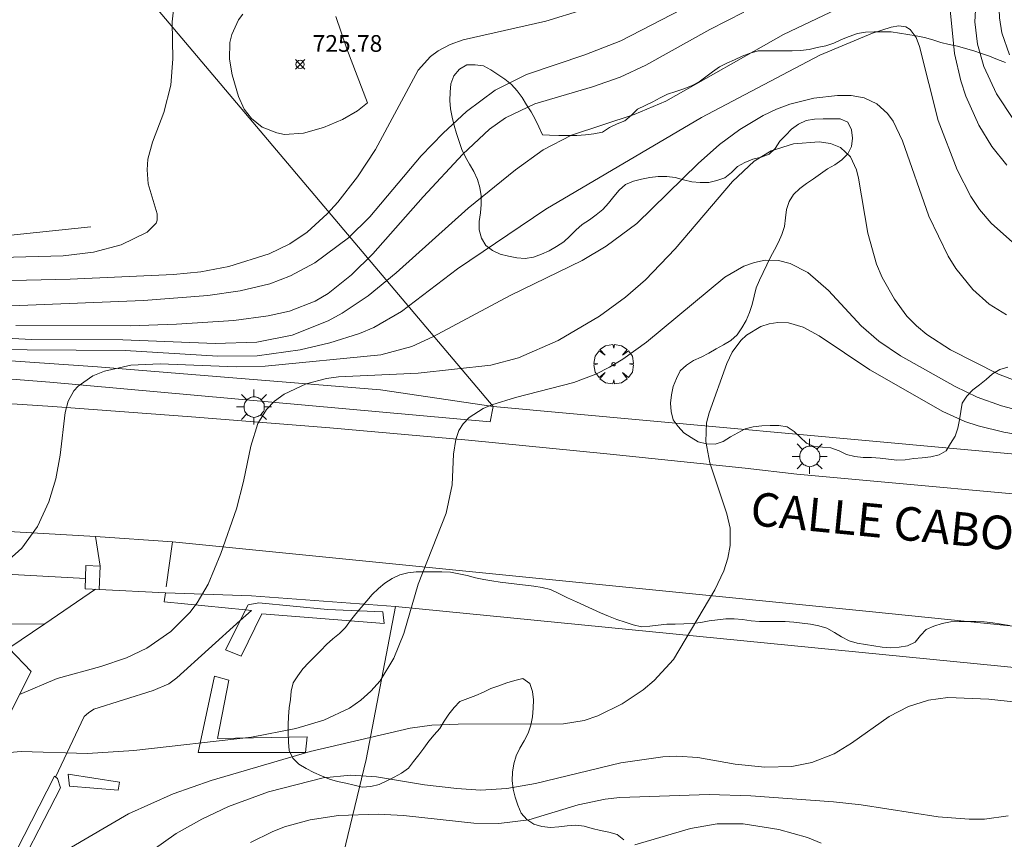
# Model space of a CAD drawing. Units: millimetres. Extents: x 422999 to 424003, y 4489000 to 4489501.
# Drawn here: x 423220 to 423279, y 4489138 to 4489187 of the extents above; entities that cross this region are included whole.
import ezdxf

# ---------------------------------------------------------------- set-up
doc = ezdxf.new("R2010")
doc.units = ezdxf.units.MM
doc.header["$MEASUREMENT"] = 0
doc.linetypes.add('VADO', pattern=[9.01, 2.71, -0.9, 0.9, -0.9, 0.9, -0.9, 0.9, -0.9])
doc.layers.get('0').update_dxf_attribs({"lineweight": 9})
for name, color, linetype, lineweight in [('1', 7, 'Continuous', 9), ('f030042l_viaurbana_texto', 7, 'Continuous', 9), ('f050002l_curvanivel_cgn', 23, 'Continuous', 9), ('f050002l_curvanivel_mae', 213, 'Continuous', 9), ('f050008p_puntocotaterreno', 7, 'Continuous', 9), ('f060140s_arboladourbano', 92, 'Continuous', 9), ('f061013p_arbol', 91, 'Continuous', 9), ('f070045l_muro_tap', 11, 'MURO2', 9), ('f070045l_puerta', 11, 'Continuous', 9), ('f070047l_seto', 91, 'Continuous', 9), ('f070048l_alambrada', 7, 'ALAMBRADA_3', 9), ('f070057s_edificacionligera', 11, 'Continuous', 9), ('f070058l_elementoconstruido_bordillo', 30, 'Continuous', 9), ('f070066l_obracontencion', 11, 'CONTENCION', 9), ('f071045l_vado', 30, 'VADO', 9), ('f081055p_farola', 7, 'Continuous', 9)]:
    doc.layers.add(name, color=color, linetype=linetype, lineweight=lineweight)
doc.styles.add('ROMANS', font='romans.shx')
doc.styles.add('Style-s7210005_h', font='txt')
doc.linetypes.add('ALAMBRADA_3', pattern='A,6.1e-05,[1,alambrada_3.shx,S=1,R=0,X=0,Y=0],-6.119413', length=6.119474)
doc.linetypes.add('CONTENCION', pattern='A,6.1e-05,[1,obra_contencion.shx,S=1,R=0,X=0,Y=0],-6.120525', length=6.120586)
doc.linetypes.add('MURO2', pattern='A,3.1e-05,[1,muro2.shx,S=1,R=0,X=0,Y=0],-3.058844', length=3.058875)

# ---------------------------------------------------------------- blocks, each defined once
blk = doc.blocks.new('punto_cota')
at = {"layer": 'f050008p_puntocotaterreno'}
for points in [[(0, 0), (-0.283, 0.283)], [(0, 0), (-0.283, -0.283)], [(0, 0), (0.283, 0.283)], [(0, 0), (0.283, -0.283)]]:
    blk.add_lwpolyline(points, dxfattribs=at)
blk.add_circle((0, 0), 0.25, dxfattribs=at)
blk = doc.blocks.new('arbol')
at = {"color": 0, "linetype": 'Continuous', "lineweight": 0, "flags": 128}
for points in [[(0.96, 0.012), (1.2, 0.036), (1.128, 0.468), (0.888, 0.804), (0.528, 0.528), (0.816, 0.876), (0.48, 1.104), (0.048, 1.176), (0.012, 0.96), (-0.048, 1.176), (-0.48, 1.104), (-0.816, 0.876), (-0.504, 0.528), (-0.864, 0.804), (-1.104, 0.468), (-1.188, 0.036), (-0.936, 0.012)], [(-0.936, 0.012), (-1.188, -0.048), (-1.104, -0.48), (-0.864, -0.804), (-0.504, -0.504), (-0.816, -0.876), (-0.48, -1.116)], [(-0.48, -1.116), (-0.048, -1.188), (0.012, -0.936), (0.048, -1.188), (0.48, -1.116), (0.816, -0.876), (0.528, -0.504), (0.888, -0.804), (1.128, -0.48), (1.2, -0.048), (0.96, 0.012)]]:
    blk.add_lwpolyline(points, dxfattribs=at)
at = {"color": 0, "linetype": 'Continuous', "lineweight": 0, "extrusion": (0, 0, -1)}
for start, end in [(180.0229, 7.59464), (7.22334, 180.0229)]:
    blk.add_arc((0, 0), 0.104, start, end, dxfattribs=at)
blk = doc.blocks.new('farola')
at = {"layer": '1'}
for points in [[(-0.75, 0.75, 0), (-0.42, 0.42, 0)], [(0.01, 0.61, 0), (0.09, 0.6, 0), (0.16, 0.58, 0), (0.24, 0.57, 0), (0.3, 0.52, 0), (0.37, 0.49, 0), (0.43, 0.43, 0), (0.48, 0.39, 0), (0.52, 0.31, 0), (0.57, 0.25, 0), (0.6, 0.18, 0), (0.61, 0.1, 0), (0.61, 0.03, 0), (0.61, -0.03, 0), (0.61, -0.11, 0), (0.6, -0.18, 0), (0.57, -0.26, 0), (0.52, -0.32, 0), (0.48, -0.39, 0), (0.43, -0.44, 0), (0.37, -0.5, 0), (0.3, -0.53, 0), (0.24, -0.57, 0), (0.16, -0.59, 0), (0.09, -0.6, 0), (0, -0.62, 0), (-0.06, -0.6, 0), (-0.14, -0.59, 0), (-0.21, -0.57, 0), (-0.27, -0.53, 0), (-0.35, -0.5, 0), (-0.41, -0.44, 0), (-0.45, -0.39, 0), (-0.5, -0.32, 0), (-0.54, -0.26, 0), (-0.57, -0.18, 0), (-0.59, -0.11, 0), (-0.59, -0.03, 0), (-0.59, 0.03, 0), (-0.59, 0.1, 0), (-0.57, 0.18, 0), (-0.54, 0.25, 0), (-0.5, 0.31, 0), (-0.45, 0.39, 0), (-0.41, 0.43, 0), (-0.35, 0.49, 0), (-0.27, 0.52, 0), (-0.21, 0.57, 0), (-0.14, 0.58, 0), (-0.06, 0.6, 0), (0.01, 0.61, 0)], [(0, 1.05, 0), (0, 0.6, 0)], [(0.75, 0.75, 0), (0.43, 0.43, 0)], [(-1.05, 0, 0), (-0.59, 0, 0)], [(1.05, 0, 0), (0.61, 0, 0)], [(-0.75, -0.74, 0), (-0.42, -0.41, 0)], [(0.75, -0.75, 0), (0.43, -0.44, 0)], [(0, -1.05, 0), (0, -0.62, 0)]]:
    blk.add_polyline3d(points, dxfattribs=at)

msp = doc.modelspace()

# ---------------------------------------------------------------- linework, layer by layer
at = {"layer": 'f050002l_curvanivel_cgn'}
for points in [[(423275.851, 4489190.396, 723), (423276.348, 4489185.368, 723), (423276.733, 4489183.725, 723), (423277.035, 4489182.818, 723), (423277.812, 4489181.075, 723), (423278.594, 4489179.803, 723), (423279.481, 4489178.686, 723)], [(423215.604, 4489168.568, 723), (423221.124, 4489168.254, 723), (423226.592, 4489168.236, 723), (423232.12, 4489168.013, 723), (423234.614, 4489168.105, 723), (423236.731, 4489168.52, 723), (423238.89, 4489169.375, 723), (423239.714, 4489169.827, 723), (423241.286, 4489170.879, 723), (423242.95, 4489172.254, 723), (423247.264, 4489176.108, 723), (423250.101, 4489178.42, 723), (423251.75, 4489179.61, 723), (423253.451, 4489180.483, 723), (423257.198, 4489181.715, 723), (423259.095, 4489182.523, 723), (423266.116, 4489186.505, 723), (423271.281, 4489188.974, 723)], [(423277.665, 4489189.022, 724), (423277.577, 4489187.261, 724), (423277.722, 4489185.918, 724), (423278.103, 4489184.593, 724), (423278.878, 4489182.955, 724), (423279.885, 4489181.431, 724)], [(423216.32, 4489173.088, 727), (423223.039, 4489173.275, 727), (423224.843, 4489173.488, 727), (423226.506, 4489173.933, 727), (423228.057, 4489174.687, 727), (423228.596, 4489175.211, 727), (423228.664, 4489175.4, 727), (423228.651, 4489175.769, 727), (423228.124, 4489177.564, 727), (423228.055, 4489178.411, 727), (423228.107, 4489179.041, 727), (423228.369, 4489180.059, 727), (423229.063, 4489181.839, 727), (423229.483, 4489183.483, 727), (423229.595, 4489185.055, 727), (423229.546, 4489187.264, 727), (423229.669, 4489188.337, 727)], [(423218.201, 4489171.756, 726), (423223.452, 4489171.865, 726), (423229.639, 4489172.144, 726), (423231.266, 4489172.316, 726), (423232.945, 4489172.635, 726), (423235.363, 4489173.386, 726), (423236.6, 4489173.992, 726), (423237.627, 4489174.69, 726), (423238.833, 4489175.784, 726), (423239.462, 4489176.475, 726), (423240.642, 4489177.992, 726), (423241.72, 4489179.636, 726), (423244.268, 4489184.364, 726), (423245.006, 4489185.189, 726), (423245.464, 4489185.536, 726), (423246.175, 4489185.911, 726), (423246.962, 4489186.185, 726), (423251.9, 4489187.304, 726), (423254.118, 4489187.981, 726)], [(423220.195, 4489169.088, 724), (423227.042, 4489169.085, 724), (423229.816, 4489169.171, 724), (423233.233, 4489169.4, 724), (423235.3, 4489169.678, 724), (423236.568, 4489169.959, 724), (423238.107, 4489170.556, 724), (423238.886, 4489171.016, 724), (423240.289, 4489172.127, 724), (423241.55, 4489173.391, 724), (423244.563, 4489176.803, 724), (423246.934, 4489179.341, 724), (423248.538, 4489180.84, 724), (423249.504, 4489181.527, 724), (423251.24, 4489182.368, 724), (423254.707, 4489183.378, 724), (423256.356, 4489183.959, 724), (423257.888, 4489184.675, 724), (423261.709, 4489186.796, 724), (423263.755, 4489187.845, 724)], [(423241.248, 4489182.411, 726), (423240.644, 4489181.934, 726), (423239.741, 4489181.423, 726), (423238.61, 4489180.938, 726), (423237.418, 4489180.604, 726), (423236.28, 4489180.533, 726), (423235.814, 4489180.616, 726), (423234.932, 4489180.972, 726), (423234.293, 4489181.472, 726), (423233.87, 4489182.045, 726), (423233.523, 4489182.798, 726), (423233.146, 4489184.084, 726), (423232.989, 4489185.035, 726), (423233.008, 4489186.018, 726), (423233.115, 4489186.513, 726), (423233.514, 4489187.375, 726), (423233.781, 4489187.724, 726)], [(423239.354, 4489187.573, 726), (423240.002, 4489185.645, 726), (423241.248, 4489182.411, 726)], [(423217.923, 4489167.654, 722), (423226.733, 4489167.599, 722), (423232.277, 4489167.272, 722), (423234.639, 4489167.28, 722), (423237.214, 4489167.635, 722), (423238.976, 4489168.061, 722), (423240.759, 4489168.619, 722), (423241.615, 4489168.973, 722), (423243.275, 4489169.926, 722), (423246.616, 4489172.492, 722), (423251.908, 4489176.065, 722), (423261.214, 4489181.542, 722), (423268.303, 4489185.263, 722), (423271.452, 4489186.594, 722), (423272.559, 4489186.953, 722), (423273.033, 4489187.019, 722), (423273.442, 4489186.957, 722), (423273.705, 4489186.802, 722), (423274.063, 4489186.326, 722), (423274.265, 4489185.796, 722), (423275.388, 4489181.365, 722), (423276.515, 4489178.402, 722), (423277.332, 4489176.819, 722), (423277.86, 4489176.037, 722), (423278.548, 4489175.22, 722), (423279.833, 4489174.081, 722)], [(423219.784, 4489155.074, 721), (423220.559, 4489155.786, 721), (423221.49, 4489157.079, 721), (423222.174, 4489158.551, 721), (423222.589, 4489159.934, 721), (423222.853, 4489161.338, 721), (423223.147, 4489163.89, 721), (423223.338, 4489164.577, 721), (423223.678, 4489165.182, 721), (423223.924, 4489165.462, 721), (423224.816, 4489166.085, 721), (423225.51, 4489166.373, 721), (423227.079, 4489166.721, 721), (423228.841, 4489166.8, 721), (423233.374, 4489166.634, 721), (423235.126, 4489166.668, 721), (423242.041, 4489167.344, 721), (423243.898, 4489167.843, 721), (423245.156, 4489168.427, 721), (423249.777, 4489170.902, 721), (423254.081, 4489172.991, 721), (423255.526, 4489173.839, 721), (423257.349, 4489175.195, 721), (423261.021, 4489178.795, 721), (423262.3, 4489179.92, 721), (423263.508, 4489180.822, 721), (423264.907, 4489181.659, 721), (423265.699, 4489182.032, 721), (423266.506, 4489182.338, 721), (423267.942, 4489182.701, 721), (423269.348, 4489182.861, 721), (423270.177, 4489182.85, 721), (423270.947, 4489182.717, 721), (423271.713, 4489182.368, 721), (423272.354, 4489181.786, 721), (423272.681, 4489181.33, 721), (423273.245, 4489180.15, 721), (423274.825, 4489175.637, 721), (423275.971, 4489173.236, 721), (423276.434, 4489172.498, 721), (423277.443, 4489171.252, 721), (423278.436, 4489170.376, 721), (423279.474, 4489169.728, 721)], [(423218.884, 4489143.479, 719), (423220.51, 4489143.619, 719), (423224.49, 4489143.497, 719), (423227.259, 4489143.676, 719), (423234.302, 4489144.477, 719), (423236.946, 4489144.99, 719), (423238.626, 4489145.494, 719), (423240.166, 4489146.213, 719), (423240.835, 4489146.676, 719), (423241.44, 4489147.215, 719), (423241.99, 4489147.842, 719), (423242.823, 4489149.188, 719), (423243.405, 4489150.669, 719), (423244.265, 4489153.619, 719), (423245.953, 4489157.864, 719), (423246.306, 4489159.563, 719), (423246.392, 4489161.41, 719), (423246.517, 4489162.281, 719), (423246.711, 4489162.818, 719), (423246.953, 4489163.214, 719), (423247.318, 4489163.604, 719), (423248.15, 4489164.131, 719), (423248.683, 4489164.354, 719), (423250.101, 4489164.798, 719), (423253.583, 4489165.695, 719), (423254.893, 4489166.196, 719), (423255.717, 4489166.611, 719), (423256.514, 4489167.088, 719), (423257.921, 4489168.099, 719), (423262.623, 4489171.999, 719), (423263.752, 4489172.644, 719), (423264.386, 4489172.873, 719), (423265.028, 4489172.999, 719), (423265.821, 4489172.989, 719), (423266.529, 4489172.816, 719), (423267.581, 4489172.262, 719), (423268.811, 4489171.183, 719), (423270.771, 4489169.072, 719), (423271.835, 4489168.152, 719), (423273.124, 4489167.279, 719), (423276.386, 4489165.441, 719), (423277.71, 4489164.812, 719), (423279.161, 4489164.291, 719), (423280.831, 4489163.851, 719)], [(423217.505, 4489134.384, 718), (423226.942, 4489139.886, 718), (423229.617, 4489141.086, 718), (423231.887, 4489141.876, 718), (423237.81, 4489143.613, 718), (423243.785, 4489145.002, 718), (423245.083, 4489145.18, 718), (423246.67, 4489145.25, 718), (423252.964, 4489145.262, 718), (423254.207, 4489145.478, 718), (423255.028, 4489145.757, 718), (423256.484, 4489146.475, 718), (423257.733, 4489147.311, 718), (423258.392, 4489147.862, 718), (423259.539, 4489149.113, 718), (423262.018, 4489153.288, 718), (423262.562, 4489154.424, 718), (423262.799, 4489155.172, 718), (423262.936, 4489155.931, 718), (423262.927, 4489156.982, 718), (423262.734, 4489157.822, 718), (423261.711, 4489160.89, 718), (423261.489, 4489162.161, 718), (423261.523, 4489163.268, 718), (423261.67, 4489163.869, 718), (423262.731, 4489166.82, 718), (423263.053, 4489167.495, 718), (423263.564, 4489168.193, 718), (423263.909, 4489168.521, 718), (423264.763, 4489169.039, 718), (423265.263, 4489169.201, 718), (423265.786, 4489169.279, 718), (423266.422, 4489169.249, 718), (423267.3, 4489168.992, 718), (423268.267, 4489168.471, 718), (423271.29, 4489166.445, 718), (423275.659, 4489163.946, 718), (423276.973, 4489163.356, 718), (423277.771, 4489163.086, 718), (423279.311, 4489162.72, 718), (423285.204, 4489161.707, 718)], [(423226.565, 4489136.409, 717), (423229.795, 4489138.7, 717), (423231.335, 4489139.57, 717), (423232.929, 4489140.328, 717), (423235.324, 4489141.21, 717), (423238.577, 4489142.036, 717), (423240.245, 4489142.192, 717), (423241.77, 4489142.093, 717), (423244.645, 4489141.625, 717), (423246.588, 4489141.395, 717), (423248.003, 4489141.309, 717), (423249.569, 4489141.394, 717), (423251.287, 4489141.707, 717), (423256.396, 4489142.928, 717), (423258.91, 4489143.303, 717), (423259.743, 4489143.338, 717), (423260.998, 4489143.252, 717), (423263.243, 4489142.858, 717), (423265.015, 4489142.667, 717), (423266.616, 4489142.719, 717), (423267.824, 4489142.957, 717), (423269.162, 4489143.483, 717), (423270.198, 4489144.104, 717), (423272.445, 4489145.704, 717), (423273.612, 4489146.314, 717), (423274.793, 4489146.686, 717), (423275.963, 4489146.842, 717), (423278.417, 4489146.737, 717), (423291.126, 4489145.346, 717)], [(423234.249, 4489138.166, 716), (423235.533, 4489138.817, 716), (423236.275, 4489139.104, 716), (423237.813, 4489139.532, 716), (423239.512, 4489139.786, 716), (423241.884, 4489139.863, 716), (423243.394, 4489139.781, 716), (423247.607, 4489139.324, 716), (423249.09, 4489139.303, 716), (423250.891, 4489139.533, 716), (423253.851, 4489140.423, 716), (423255.45, 4489140.771, 716), (423256.343, 4489140.862, 716), (423261.684, 4489141.045, 716), (423264.168, 4489140.962, 716), (423269.116, 4489140.604, 716), (423270.771, 4489140.42, 716), (423275.376, 4489139.696, 716), (423277.236, 4489139.559, 716), (423278.154, 4489139.575, 716), (423279.574, 4489139.766, 716)]]:
    msp.add_polyline3d(points, dxfattribs=at)
at = {"layer": 'f050002l_curvanivel_mae'}
for points in [[(423280.489, 4489195.261, 725), (423279.21, 4489190.19, 725), (423279.012, 4489188.483, 725), (423279.044, 4489187.512, 725), (423279.193, 4489186.614, 725), (423279.64, 4489185.284, 725)], [(423212.979, 4489169.999, 725), (423227.847, 4489170.585, 725), (423231.694, 4489170.891, 725), (423233.619, 4489171.18, 725), (423235.396, 4489171.588, 725), (423236.633, 4489172.061, 725), (423238.09, 4489172.849, 725), (423240.107, 4489174.34, 725), (423241.387, 4489175.593, 725), (423244.452, 4489179.241, 725), (423245.763, 4489180.609, 725), (423247.16, 4489181.899, 725), (423248.88, 4489183.179, 725), (423250.749, 4489184.12, 725), (423254.241, 4489185.29, 725), (423256.386, 4489186.137, 725), (423263.702, 4489189.911, 725)], [(423220.413, 4489147.025, 720), (423222.681, 4489147.981, 720), (423225.29, 4489148.702, 720), (423226.822, 4489149.213, 720), (423228.041, 4489149.792, 720), (423229.478, 4489150.787, 720), (423230.602, 4489151.923, 720), (423231.041, 4489152.504, 720), (423231.705, 4489153.629, 720), (423232.467, 4489155.451, 720), (423233.403, 4489158.14, 720), (423233.825, 4489159.756, 720), (423234.259, 4489161.885, 720), (423234.679, 4489163.235, 720), (423235.194, 4489164.077, 720), (423235.678, 4489164.569, 720), (423236.244, 4489164.985, 720), (423237.562, 4489165.614, 720), (423238.778, 4489165.927, 720), (423239.497, 4489166.029, 720), (423244.266, 4489166.251, 720), (423248.621, 4489166.727, 720), (423250.268, 4489167.173, 720), (423252.652, 4489168.197, 720), (423255.112, 4489169.665, 720), (423256.666, 4489170.796, 720), (423257.878, 4489171.828, 720), (423259.647, 4489173.683, 720), (423263.072, 4489177.711, 720), (423264.368, 4489178.921, 720), (423265.397, 4489179.543, 720), (423266.716, 4489179.967, 720), (423268.257, 4489180.084, 720), (423268.945, 4489179.985, 720), (423269.545, 4489179.75, 720), (423270.129, 4489179.196, 720), (423270.483, 4489178.419, 720), (423270.62, 4489177.902, 720), (423271.179, 4489174.627, 720), (423271.695, 4489172.77, 720), (423272.035, 4489171.977, 720), (423272.763, 4489170.67, 720), (423273.514, 4489169.659, 720), (423274.074, 4489169.081, 720), (423274.693, 4489168.564, 720), (423276.126, 4489167.648, 720), (423278.982, 4489166.188, 720), (423281.446, 4489165.251, 720)], [(423257.225, 4489138.034, 715), (423260.571, 4489139.009, 715), (423262.157, 4489139.287, 715), (423263.72, 4489139.296, 715), (423265.842, 4489138.952, 715), (423267.567, 4489138.467, 715), (423268.376, 4489138.136, 715)]]:
    msp.add_polyline3d(points, dxfattribs=at)
at = {"layer": 'f060140s_arboladourbano'}
for points in [[(423279.411, 4489184.831, -10.51), (423278.935, 4489185.014, -10.51), (423278.459, 4489185.204, -10.51), (423277.98, 4489185.372, -10.51), (423277.503, 4489185.529, -10.51), (423277.01, 4489185.669, -10.51), (423276.526, 4489185.806, -10.51), (423276.03, 4489185.911, -10.51), (423275.531, 4489186.031, -10.51), (423275.053, 4489186.19, -10.51), (423274.561, 4489186.332, -10.51), (423274.062, 4489186.434, -10.51), (423273.559, 4489186.499, -10.51), (423273.056, 4489186.589, -10.51), (423272.557, 4489186.66, -10.51), (423272.052, 4489186.669, -10.51), (423271.548, 4489186.671, -10.51), (423271.04, 4489186.637, -10.51), (423270.545, 4489186.561, -10.51), (423270.063, 4489186.395, -10.51), (423269.589, 4489186.215, -10.51), (423269.127, 4489185.995, -10.51), (423268.649, 4489185.827, -10.51), (423268.148, 4489185.721, -10.51), (423267.653, 4489185.618, -10.51), (423267.146, 4489185.556, -10.51), (423266.637, 4489185.525, -10.51), (423266.128, 4489185.524, -10.51), (423265.626, 4489185.524, -10.51), (423265.115, 4489185.524, -10.51), (423264.61, 4489185.524, -10.51), (423264.13, 4489185.383, -10.51), (423263.662, 4489185.205, -10.51), (423263.201, 4489184.998, -10.51), (423262.74, 4489184.801, -10.51), (423262.289, 4489184.58, -10.51), (423261.873, 4489184.282, -10.51), (423261.476, 4489183.969, -10.51), (423261.072, 4489183.665, -10.51), (423260.621, 4489183.44, -10.51), (423260.154, 4489183.253, -10.51), (423259.677, 4489183.088, -10.51), (423259.195, 4489182.937, -10.51), (423258.743, 4489182.716, -10.51), (423258.303, 4489182.476, -10.51), (423257.851, 4489182.255, -10.51), (423257.4, 4489182.037, -10.51), (423257.03, 4489181.684, -10.51), (423256.642, 4489181.346, -10.51), (423256.172, 4489181.161, -10.51), (423255.715, 4489180.948, -10.51), (423255.288, 4489180.672, -10.51), (423254.786, 4489180.559, -10.51), (423254.29, 4489180.495, -10.51), (423253.757, 4489180.464, -10.51), (423253.22, 4489180.456, -10.51), (423252.684, 4489180.466, -10.51), (423252.125, 4489180.489, -10.51), (423251.71, 4489180.513, -10.51), (423251.498, 4489180.982, -10.51), (423251.269, 4489181.439, -10.51), (423251.024, 4489181.88, -10.51), (423250.756, 4489182.303, -10.51), (423250.499, 4489182.745, -10.51), (423250.191, 4489183.14, -10.51), (423249.853, 4489183.516, -10.51), (423249.448, 4489183.831, -10.51), (423249.04, 4489184.12, -10.51), (423248.617, 4489184.388, -10.51), (423248.184, 4489184.641, -10.51), (423247.684, 4489184.685, -10.51), (423247.176, 4489184.683, -10.51), (423246.734, 4489184.426, -10.51), (423246.413, 4489184.028, -10.51), (423246.23, 4489183.556, -10.51), (423246.181, 4489183.057, -10.51), (423246.165, 4489182.555, -10.51), (423246.211, 4489182.052, -10.51), (423246.305, 4489181.561, -10.51), (423246.419, 4489181.071, -10.51), (423246.567, 4489180.592, -10.51), (423246.724, 4489180.109, -10.51), (423246.882, 4489179.633, -10.51), (423247.098, 4489179.177, -10.51), (423247.342, 4489178.74, -10.51), (423247.595, 4489178.303, -10.51), (423247.822, 4489177.841, -10.51), (423247.967, 4489177.356, -10.51), (423248.047, 4489176.851, -10.51), (423248.046, 4489176.343, -10.51), (423247.991, 4489175.839, -10.51), (423247.929, 4489175.329, -10.51), (423247.926, 4489174.82, -10.51), (423248.052, 4489174.332, -10.51), (423248.315, 4489173.892, -10.51), (423248.723, 4489173.585, -10.51), (423249.18, 4489173.356, -10.51), (423249.673, 4489173.241, -10.51), (423250.172, 4489173.144, -10.51), (423250.673, 4489173.106, -10.51), (423251.171, 4489173.181, -10.51), (423251.65, 4489173.363, -10.51), (423252.107, 4489173.564, -10.51), (423252.555, 4489173.814, -10.51), (423252.979, 4489174.102, -10.51), (423253.353, 4489174.437, -10.51), (423253.706, 4489174.808, -10.51), (423254.087, 4489175.144, -10.51), (423254.51, 4489175.421, -10.51), (423254.922, 4489175.717, -10.51), (423255.313, 4489176.043, -10.51), (423255.658, 4489176.407, -10.51), (423255.975, 4489176.807, -10.51), (423256.304, 4489177.196, -10.51), (423256.681, 4489177.528, -10.51), (423257.146, 4489177.724, -10.51), (423257.638, 4489177.851, -10.51), (423258.131, 4489177.945, -10.51), (423258.636, 4489178.011, -10.51), (423259.147, 4489178.009, -10.51), (423259.651, 4489177.952, -10.51), (423260.14, 4489177.811, -10.51), (423260.632, 4489177.683, -10.51), (423261.14, 4489177.65, -10.51), (423261.65, 4489177.645, -10.51), (423262.139, 4489177.768, -10.51), (423262.621, 4489177.937, -10.51), (423263.016, 4489178.249, -10.51), (423263.382, 4489178.605, -10.51), (423263.817, 4489178.856, -10.51), (423264.29, 4489179.041, -10.51), (423264.78, 4489179.171, -10.51), (423265.262, 4489179.338, -10.51), (423265.624, 4489179.696, -10.51), (423265.91, 4489180.118, -10.51), (423266.258, 4489180.48, -10.51), (423266.597, 4489180.851, -10.51), (423267.018, 4489181.142, -10.51), (423267.485, 4489181.354, -10.51), (423267.986, 4489181.434, -10.51), (423268.49, 4489181.468, -10.51), (423269.001, 4489181.469, -10.51), (423269.51, 4489181.469, -10.51), (423269.976, 4489181.269, -10.51), (423270.195, 4489180.809, -10.51), (423270.258, 4489180.31, -10.51), (423270.187, 4489179.814, -10.51), (423269.979, 4489179.358, -10.51), (423269.619, 4489179.002, -10.51), (423269.197, 4489178.713, -10.51), (423268.759, 4489178.464, -10.51), (423268.34, 4489178.169, -10.51), (423267.929, 4489177.866, -10.51), (423267.506, 4489177.596, -10.51), (423267.099, 4489177.294, -10.51), (423266.729, 4489176.943, -10.51), (423266.465, 4489176.516, -10.51), (423266.305, 4489176.036, -10.51), (423266.248, 4489175.53, -10.51), (423266.178, 4489175.029, -10.51), (423266.022, 4489174.541, -10.51), (423265.823, 4489174.08, -10.51), (423265.593, 4489173.634, -10.51), (423265.356, 4489173.176, -10.51), (423265.129, 4489172.73, -10.51), (423264.902, 4489172.276, -10.51), (423264.68, 4489171.817, -10.51), (423264.486, 4489171.346, -10.51), (423264.368, 4489170.852, -10.51), (423264.255, 4489170.357, -10.51), (423264.09, 4489169.873, -10.51), (423263.895, 4489169.405, -10.51), (423263.634, 4489168.966, -10.51), (423263.362, 4489168.535, -10.51), (423262.981, 4489168.198, -10.51), (423262.544, 4489167.936, -10.51), (423262.1, 4489167.705, -10.51), (423261.66, 4489167.451, -10.51), (423261.209, 4489167.211, -10.51), (423260.741, 4489167.006, -10.51), (423260.327, 4489166.718, -10.51), (423259.947, 4489166.381, -10.51), (423259.716, 4489165.927, -10.51), (423259.53, 4489165.452, -10.51), (423259.426, 4489164.955, -10.51), (423259.369, 4489164.447, -10.51), (423259.398, 4489163.945, -10.51), (423259.518, 4489163.453, -10.51), (423259.831, 4489163.053, -10.51), (423260.173, 4489162.682, -10.51), (423260.594, 4489162.401, -10.51), (423261.026, 4489162.145, -10.51), (423261.523, 4489162.022, -10.51), (423262.033, 4489161.991, -10.51), (423262.513, 4489162.164, -10.51), (423262.949, 4489162.43, -10.51), (423263.391, 4489162.671, -10.51), (423263.828, 4489162.926, -10.51), (423264.319, 4489163.034, -10.51), (423264.821, 4489163.098, -10.51), (423265.332, 4489163.107, -10.51), (423265.843, 4489163.11, -10.51), (423266.347, 4489163.034, -10.51), (423266.768, 4489162.763, -10.51), (423267.125, 4489162.41, -10.51), (423267.505, 4489162.066, -10.51), (423267.959, 4489161.851, -10.51), (423268.467, 4489161.81, -10.51), (423268.967, 4489161.78, -10.51), (423269.447, 4489161.6, -10.51), (423269.899, 4489161.38, -10.51), (423270.393, 4489161.252, -10.51), (423270.891, 4489161.205, -10.51), (423271.4, 4489161.194, -10.51), (423271.902, 4489161.167, -10.51), (423272.404, 4489161.104, -10.51), (423272.906, 4489161.042, -10.51), (423273.411, 4489161.056, -10.51), (423273.92, 4489161.133, -10.51), (423274.423, 4489161.191, -10.51), (423274.934, 4489161.243, -10.51), (423275.429, 4489161.36, -10.51), (423275.863, 4489161.61, -10.51), (423276.121, 4489162.045, -10.51), (423276.393, 4489162.482, -10.51), (423276.557, 4489162.954, -10.51), (423276.659, 4489163.451, -10.51), (423276.74, 4489163.945, -10.51), (423276.821, 4489164.448, -10.51), (423277.088, 4489164.878, -10.51), (423277.447, 4489165.246, -10.51), (423277.847, 4489165.552, -10.51), (423278.245, 4489165.871, -10.51), (423278.637, 4489166.197, -10.51), (423279.067, 4489166.469, -10.51), (423279.554, 4489166.615, -10.51)], [(423279.649, 4489151.156, -2.66), (423279.146, 4489151.239, -2.66), (423278.647, 4489151.308, -2.66), (423278.14, 4489151.367, -2.66), (423277.638, 4489151.39, -2.66), (423277.129, 4489151.397, -2.66), (423276.629, 4489151.393, -2.66), (423276.122, 4489151.367, -2.66), (423275.618, 4489151.268, -2.66), (423275.125, 4489151.121, -2.66), (423274.661, 4489150.916, -2.66), (423274.314, 4489150.556, -2.66), (423274.009, 4489150.157, -2.66), (423273.549, 4489149.927, -2.66), (423273.046, 4489149.847, -2.66), (423272.538, 4489149.808, -2.66), (423272.038, 4489149.851, -2.66), (423271.53, 4489149.926, -2.66), (423271.035, 4489150.011, -2.66), (423270.533, 4489150.092, -2.66), (423270.051, 4489150.242, -2.66), (423269.601, 4489150.47, -2.66), (423269.167, 4489150.739, -2.66), (423268.725, 4489150.991, -2.66), (423268.242, 4489151.14, -2.66), (423267.74, 4489151.224, -2.66), (423267.235, 4489151.292, -2.66), (423266.735, 4489151.36, -2.66), (423266.233, 4489151.386, -2.66), (423265.718, 4489151.396, -2.66), (423265.206, 4489151.397, -2.66), (423264.693, 4489151.398, -2.66), (423264.186, 4489151.438, -2.66), (423263.678, 4489151.514, -2.66), (423263.172, 4489151.547, -2.66), (423262.672, 4489151.557, -2.66), (423262.175, 4489151.494, -2.66), (423261.679, 4489151.423, -2.66), (423261.177, 4489151.339, -2.66), (423260.668, 4489151.265, -2.66), (423260.158, 4489151.245, -2.66), (423259.644, 4489151.238, -2.66), (423259.142, 4489151.222, -2.66), (423258.634, 4489151.17, -2.66), (423258.132, 4489151.111, -2.66), (423257.633, 4489151.08, -2.66), (423257.138, 4489151.2, -2.66), (423256.649, 4489151.342, -2.66), (423256.149, 4489151.512, -2.66), (423255.659, 4489151.706, -2.66), (423255.176, 4489151.91, -2.66), (423254.7, 4489152.12, -2.66), (423254.211, 4489152.34, -2.66), (423253.735, 4489152.56, -2.66), (423253.204, 4489152.809, -2.66), (423252.716, 4489153.041, -2.66), (423252.187, 4489153.297, -2.66), (423251.696, 4489153.429, -2.66), (423251.197, 4489153.504, -2.66), (423250.688, 4489153.568, -2.66), (423250.182, 4489153.629, -2.66), (423249.683, 4489153.688, -2.66), (423249.18, 4489153.748, -2.66), (423248.683, 4489153.821, -2.66), (423248.189, 4489153.904, -2.66), (423247.694, 4489154.012, -2.66), (423247.197, 4489154.135, -2.66), (423246.704, 4489154.252, -2.66), (423246.201, 4489154.337, -2.66), (423245.692, 4489154.356, -2.66), (423245.181, 4489154.361, -2.66), (423244.671, 4489154.362, -2.66), (423244.159, 4489154.362, -2.66), (423243.655, 4489154.307, -2.66), (423243.165, 4489154.178, -2.66), (423242.714, 4489153.954, -2.66), (423242.281, 4489153.678, -2.66), (423241.897, 4489153.355, -2.66), (423241.522, 4489153.003, -2.66), (423241.193, 4489152.622, -2.66), (423240.868, 4489152.223, -2.66), (423240.533, 4489151.849, -2.66), (423240.212, 4489151.454, -2.66), (423239.914, 4489151.041, -2.66), (423239.571, 4489150.671, -2.66), (423239.166, 4489150.359, -2.66), (423238.782, 4489150.023, -2.66), (423238.443, 4489149.655, -2.66), (423238.082, 4489149.299, -2.66), (423237.724, 4489148.932, -2.66), (423237.378, 4489148.554, -2.66), (423237.066, 4489148.147, -2.66), (423236.787, 4489147.723, -2.66), (423236.674, 4489147.226, -2.66), (423236.632, 4489146.715, -2.66), (423236.56, 4489146.219, -2.66), (423236.508, 4489145.712, -2.66), (423236.502, 4489145.2, -2.66), (423236.501, 4489144.687, -2.66), (423236.511, 4489144.176, -2.66), (423236.548, 4489143.666, -2.66), (423236.775, 4489143.217, -2.66), (423237.134, 4489142.852, -2.66), (423237.565, 4489142.588, -2.66), (423238.026, 4489142.363, -2.66), (423238.491, 4489142.154, -2.66), (423238.956, 4489141.966, -2.66), (423239.445, 4489141.825, -2.66), (423239.949, 4489141.717, -2.66), (423240.442, 4489141.603, -2.66), (423240.929, 4489141.489, -2.66), (423241.429, 4489141.512, -2.66), (423241.928, 4489141.635, -2.66), (423242.388, 4489141.851, -2.66), (423242.842, 4489142.073, -2.66), (423243.279, 4489142.326, -2.66), (423243.698, 4489142.609, -2.66), (423244, 4489143.008, -2.66), (423244.319, 4489143.411, -2.66), (423244.616, 4489143.819, -2.66), (423244.9, 4489144.237, -2.66), (423245.235, 4489144.614, -2.66), (423245.563, 4489144.997, -2.66), (423245.827, 4489145.429, -2.66), (423246.099, 4489145.856, -2.66), (423246.421, 4489146.244, -2.66), (423246.763, 4489146.613, -2.66), (423247.245, 4489146.789, -2.66), (423247.715, 4489146.97, -2.66), (423248.175, 4489147.165, -2.66), (423248.625, 4489147.386, -2.66), (423249.099, 4489147.548, -2.66), (423249.571, 4489147.717, -2.66), (423250.051, 4489147.863, -2.66), (423250.541, 4489147.981, -2.66), (423250.952, 4489147.686, -2.66), (423251.112, 4489147.209, -2.66), (423251.161, 4489146.704, -2.66), (423251.152, 4489146.204, -2.66), (423251.11, 4489145.694, -2.66), (423251.006, 4489145.195, -2.66), (423250.852, 4489144.711, -2.66), (423250.615, 4489144.256, -2.66), (423250.354, 4489143.816, -2.66), (423250.142, 4489143.362, -2.66), (423249.987, 4489142.881, -2.66), (423249.913, 4489142.374, -2.66), (423249.892, 4489141.873, -2.66), (423249.946, 4489141.362, -2.66), (423250.072, 4489140.877, -2.66), (423250.234, 4489140.399, -2.66), (423250.437, 4489139.934, -2.66), (423250.777, 4489139.555, -2.66), (423251.192, 4489139.267, -2.66), (423251.675, 4489139.13, -2.66), (423252.179, 4489139.072, -2.66), (423252.685, 4489139.102, -2.66), (423253.191, 4489139.173, -2.66), (423253.699, 4489139.201, -2.66), (423254.203, 4489139.15, -2.66), (423254.687, 4489139.016, -2.66), (423255.182, 4489138.889, -2.66), (423255.685, 4489138.788, -2.66), (423256.178, 4489138.658, -2.66), (423256.577, 4489138.339, -2.66)]]:
    msp.add_polyline3d(points, dxfattribs=at)
at = {"layer": 'f070045l_muro_tap'}
for points in [[(423248.753, 4489164.253, 720.128), (423224.904, 4489192.494, 732.149), (423193.044, 4489232.014, 742.533), (423180.864, 4489230.844, 742.004), (423170.4, 4489229.853, 741.904)], [(423177.987, 4489156.153, 724.175), (423197.239, 4489155.384, 722.936), (423210.12, 4489154.747, 722.132), (423224.363, 4489153.967, 721.573)], [(423229.147, 4489153.1, 720.373), (423234.308, 4489152.922, 719.896), (423242.919, 4489152.284, 719.538)]]:
    msp.add_polyline3d(points, dxfattribs=at)
at = {"layer": 'f070045l_puerta'}
msp.add_line((423225.191, 4489153.306, 725.188), (423229.147, 4489153.1, 725.188), dxfattribs=at)
at = {"layer": 'f070047l_seto'}
msp.add_line((423232.735, 4489149.686, 720.373), (423233.689, 4489149.307, 720.373), dxfattribs=at)
for points in [[(423232.735, 4489149.686, 720.373), (423234.091, 4489152.395, 720.373), (423234.207, 4489152.409, 720.373), (423234.746, 4489152.502, 720.373), (423238.849, 4489152.107, 719.538), (423242.154, 4489151.976, 719.538), (423242.236, 4489151.27, 719.538), (423234.918, 4489151.848, 720.373), (423233.689, 4489149.307, 720.373)], [(423237.521, 4489143.563, 719.225), (423231.104, 4489143.553, 719.75), (423232.084, 4489148.123, 720.373), (423232.937, 4489147.888, 720.373), (423232.271, 4489144.397, 719.75), (423237.637, 4489144.499, 719.225), (423237.521, 4489143.563, 719.225)], [(423222.879, 4489141.436, 719.754), (423219.624, 4489135.149, 718.042), (423225.785, 4489136.484, 718.042), (423229.04, 4489137.008, 719.75), (423231.332, 4489137.275, 719.75), (423231.434, 4489136.446, 716.503), (423221.305, 4489134.659, 718.042), (423218.033, 4489133.903, 718.042), (423217.974, 4489133.961, 718.042), (423217.955, 4489134.038, 718.042), (423217.953, 4489134.231, 718.042), (423219.33, 4489135.898, 718.042), (423222.506, 4489142.129, 719.754), (423222.693, 4489141.989, 719.754), (423222.879, 4489141.436, 719.754)], [(423223.333, 4489142.251, 719.754), (423226.396, 4489141.784, 719.754), (423226.322, 4489141.308, 719.754), (423223.402, 4489141.545, 719.754), (423223.333, 4489142.251, 719.754)]]:
    msp.add_polyline3d(points, dxfattribs=at)
at = {"layer": 'f070048l_alambrada'}
msp.add_line((423248.753, 4489164.253, 719.86), (423422.253, 4489148.431, 719.88), dxfattribs=at)
for points in [[(423248.753, 4489164.253, 722.83), (423242.02, 4489165.251, 722.83), (423225.095, 4489166.623, 722.83), (423204.009, 4489168.086, 722.83), (423189.768, 4489168.828, 722.83)], [(423177.987, 4489156.153, 724.175), (423178.58, 4489145.557, 722.332), (423179.344, 4489131.902, 719.956), (423180.191, 4489116.763, 717.322), (423180.573, 4489109.934, 716.134), (423181.033, 4489104.804, 712.262), (423185.933, 4489106.184, 712.262), (423203.143, 4489113.583, 713.299), (423212.963, 4489118.013, 717.006), (423222.979, 4489122.859, 714.285), (423229.933, 4489126.223, 712.396), (423238.033, 4489130.163, 714.547), (423241.153, 4489143.143, 719.225), (423242.919, 4489152.284, 719.538)], [(423504.112, 4489084.25, 209.396), (423511.56, 4489089.343, 209.396), (423516.1, 4489095.885, 209.396), (423518.917, 4489103.383, 209.396), (423520.427, 4489111.822, 209.396), (423520.74, 4489116.765, 209.396), (423519.29, 4489123.31, 209.396), (423510.059, 4489130.967, 209.396), (423486.543, 4489131.257, 209.396), (423461.238, 4489132.603, 209.396), (423407.512, 4489136.742, 209.396), (423327.695, 4489143.938, 209.236), (423242.919, 4489152.284, 209.066)]]:
    msp.add_polyline3d(points, dxfattribs=at)
at = {"layer": 'f070057s_edificacionligera'}
msp.add_polyline3d([(423224.393, 4489154.738, 721.209), (423225.244, 4489154.705, 725.188), (423225.191, 4489153.306, 725.188), (423224.339, 4489153.338, 721.209)], close=True, dxfattribs=at)
at = {"layer": 'f070058l_elementoconstruido_bordillo'}
for points in [[(423248.753, 4489164.253, 718.77), (423248.586, 4489163.329, 718.71), (423222.239, 4489165.699, 720.99), (423210.58, 4489166.621, 722.05), (423199.515, 4489167.412, 722.9), (423192.467, 4489167.543, 723.5), (423189.921, 4489167.62, 723.77)], [(423421.783, 4489145.425, 720.93), (423395.803, 4489147.877, 719.68), (423367.43, 4489150.424, 718.58), (423334.524, 4489153.903, 718.18), (423313.08, 4489155.918, 717.88), (423304.626, 4489156.724, 717.86), (423285.775, 4489158.49, 717.89), (423266.92, 4489160.212, 717.98), (423263.833, 4489160.554, 718.16), (423255.556, 4489161.425, 718.69), (423247.276, 4489162.23, 719.27), (423238.992, 4489162.969, 719.89), (423230.707, 4489163.642, 720.56), (423222.42, 4489164.249, 721.27), (423214.132, 4489164.789, 722.03)], [(423204.518, 4489157.652, 722.41), (423224.974, 4489156.48, 720.65), (423229.577, 4489156.154, 720.33), (423271.448, 4489151.964, 717.71), (423325.354, 4489146.478, 717.77), (423438.415, 4489136.821, 722.856)], [(423216.073, 4489139.213, 718.12), (423216.26, 4489139.306, 718.39), (423216.506, 4489139.54, 718.39), (423216.672, 4489139.744, 718.39), (423216.745, 4489139.871, 718.37), (423216.952, 4489140.23, 718.37), (423217.16, 4489140.589, 718.37), (423221.12, 4489148.403, 719.97), (423219.781, 4489149.786, 720.47), (423221.941, 4489151.259, 720.33), (423224.959, 4489153.318, 720.42)], [(423229.147, 4489153.1, 720.35), (423229.072, 4489152.572, 720.31), (423233.939, 4489152.091, 719.86), (423234.294, 4489152.056, 719.86), (423233.614, 4489151.442, 719.84), (423229.828, 4489148.021, 719.8), (423229.35, 4489147.666, 719.8), (423228.426, 4489147.269, 719.91), (423224.876, 4489146.145, 719.66), (423224.554, 4489145.934, 719.66), (423224.287, 4489145.713, 719.66), (423222.579, 4489142.074, 718.77)], [(423221.941, 4489151.259, 720.33), (423213.152, 4489151.221, 720.46), (423204.61, 4489150.844, 720.39), (423196.634, 4489149.839, 720.22), (423190.416, 4489148.772, 720.58), (423184.324, 4489147.265, 719.99), (423178.58, 4489145.557, 722.33)]]:
    msp.add_polyline3d(points, dxfattribs=at)
at = {"layer": 'f070066l_obracontencion'}
msp.add_polyline3d([(423189.768, 4489168.828, 722.83), (423189.627, 4489169.942, 725.619), (423189.649, 4489170.342, 725.619), (423189.715, 4489170.474, 725.619), (423190.069, 4489170.784, 725.619), (423206.703, 4489173.133, 726.56), (423224.681, 4489175.01, 727.367)], dxfattribs=at)
at = {"layer": 'f071045l_vado'}
for p, q in [((423225.244, 4489154.705, 725.188), (423224.974, 4489156.48, 721.209)), ((423229.577, 4489156.154, 720.373), (423229.147, 4489153.1, 720.373))]:
    msp.add_line(p, q, dxfattribs=at)

# ---------------------------------------------------------------- block references
at = {"layer": 'f050008p_puntocotaterreno'}
msp.add_blockref('punto_cota', (423237.209, 4489184.72, 725.78), dxfattribs=at)
at = {"layer": 'f061013p_arbol'}
msp.add_blockref('arbol', (423255.961, 4489166.787, 720.128), dxfattribs=at)
at = {"layer": 'f081055p_farola'}
for p in [(423234.447, 4489164.223, 720.575), (423267.685, 4489161.27, 718.651)]:
    msp.add_blockref('farola', p, dxfattribs=at)

# ---------------------------------------------------------------- texts
at = {"layer": 'f030042l_viaurbana_texto', "insert": (423264.022, 4489156.543, 718.91), "char_height": 2, "width": 42, "attachment_point": 7, "rotation": 354.42806, "style": 'ROMANS'}
msp.add_mtext('CALLE CABO MACHICHACO', dxfattribs=at)
at = {"layer": 'f050008p_puntocotaterreno', "style": 'Style-s7210005_h'}
msp.add_text('725.78', height=1, dxfattribs=at).set_placement((423237.959, 4489185.47, 725.78))

doc.saveas('drawing.dxf')
